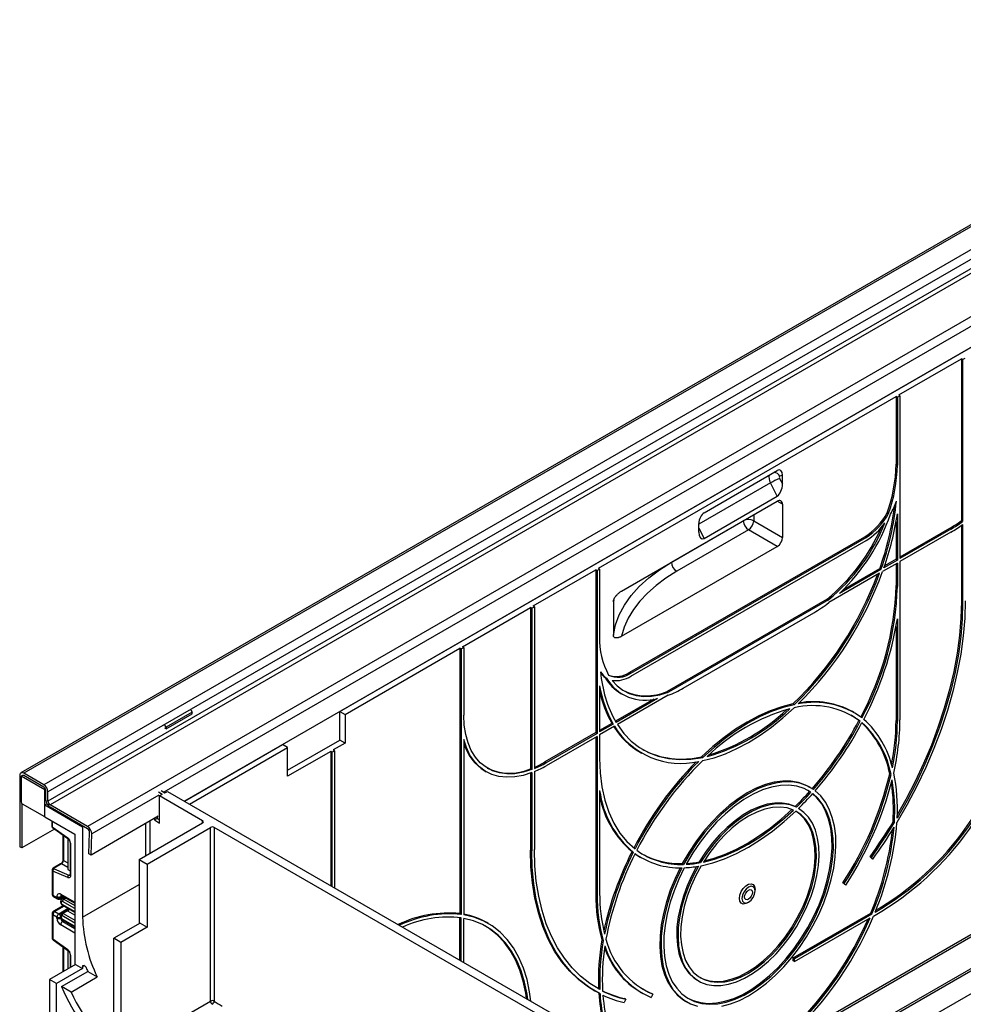
# Model space of a CAD drawing. Units: millimetres. Extents: x 8 to 418, y -29 to 369.
# Drawn here: x 278 to 329, y 176 to 229 of the extents above; entities that cross this region are included whole.
import ezdxf

# ---------------------------------------------------------------- set-up
doc = ezdxf.new("R2010")
doc.units = ezdxf.units.MM

msp = doc.modelspace()

# ---------------------------------------------------------------- linework, layer by layer
at = {"color": 7, "linetype": 'Continuous', "lineweight": 25}
for p, q in [((348.890366, 228.99912), (278.212686, 188.197764)), ((349.050353, 228.983277), (278.372673, 188.181921)), ((350.125155, 228.362807), (279.447475, 187.561451)), ((350.351429, 227.970889), (279.673749, 187.169533)), ((350.351429, 227.464633), (279.673749, 186.663277)), ((350.464566, 227.268674), (279.786887, 186.467318)), ((352.494, 226.097107), (281.816321, 185.295751)), ((348.937216, 222.387195), (287.064798, 186.669009)), ((295.479943, 191.52608), (339.037721, 216.67145)), ((325.744113, 208.67065), (329.138226, 210.63003)), ((329.208936, 210.58921), (329.138226, 210.63003)), ((329.138226, 210.63003), (329.138226, 201.864152)), ((329.208936, 210.58921), (329.350358, 210.67085)), ((329.208936, 210.58921), (329.208936, 201.823331)), ((381.424311, 209.319478), (310.746631, 168.518122)), ((310.906618, 168.502279), (381.584298, 209.303635)), ((309.480657, 199.281957), (325.602692, 208.58901)), ((383.793156, 208.850167), (313.115477, 168.048811)), ((313.275464, 168.032969), (383.953143, 208.834325)), ((325.673402, 208.548189), (325.602692, 208.58901)), ((325.602692, 208.58901), (325.602692, 204.914576)), ((325.673402, 208.548189), (325.814824, 208.62983)), ((325.673402, 208.548189), (325.673402, 204.873756)), ((325.814824, 208.62983), (325.744113, 208.67065)), ((325.814824, 208.62983), (325.814824, 199.811189)), ((314.350266, 167.412499), (385.027946, 208.213855)), ((325.673402, 204.873756), (325.602692, 204.914576)), ((315.205092, 202.292648), (319.17115, 204.582205)), ((319.450863, 204.322095), (319.304145, 204.264163)), ((319.450863, 203.856892), (319.450863, 204.322095)), ((319.171759, 203.194437), (318.800744, 203.903099)), ((319.295278, 204.15407), (319.450863, 203.856892)), ((310.740388, 198.049486), (319.16802, 202.914655)), ((315.204483, 200.904178), (319.171759, 203.194437)), ((319.450863, 202.75132), (319.450863, 200.95493)), ((325.190385, 202.245754), (325.119674, 202.286574)), ((325.673402, 202.224276), (325.673402, 199.729548)), ((313.440455, 199.607857), (317.329542, 201.852979)), ((314.925379, 201.244386), (314.925379, 201.709589)), ((317.895228, 201.852979), (319.450863, 200.95493)), ((325.602692, 201.794531), (325.602692, 199.770369)), ((329.208936, 201.823331), (329.138226, 201.864152)), ((329.138226, 201.606793), (329.138226, 197.483723)), ((329.208936, 201.658384), (329.208936, 197.442902)), ((317.612385, 201.363081), (313.723298, 199.117959)), ((319.16802, 200.465032), (317.612385, 201.363081)), ((328.50183, 201.444006), (325.814824, 199.89283)), ((328.57254, 201.403185), (325.814824, 199.811189)), ((328.57254, 201.239877), (325.814824, 199.647881)), ((328.57254, 201.403185), (328.50183, 201.444006)), ((311.177713, 193.647666), (323.905635, 200.995339)), ((311.248424, 193.606846), (323.976346, 200.954519)), ((311.248424, 193.443538), (323.976346, 200.791211)), ((323.976346, 200.954519), (323.905635, 200.995339)), ((310.740388, 195.599864), (319.16802, 200.465032)), ((325.673402, 199.56624), (324.871862, 199.103521)), ((325.673402, 199.729548), (324.944506, 199.308766)), ((325.602692, 199.770369), (324.979536, 199.410629)), ((325.673402, 199.729548), (325.602692, 199.770369)), ((325.602692, 199.52542), (325.602692, 198.344689)), ((325.673402, 199.56624), (325.673402, 198.303868)), ((325.814824, 199.647881), (325.814824, 191.074203)), ((305.945123, 197.240937), (309.339236, 199.200316)), ((309.409946, 199.159496), (309.339236, 199.200316)), ((309.339236, 199.200316), (309.339236, 190.381676)), ((309.409946, 199.159496), (309.551368, 199.241137)), ((309.409946, 199.159496), (309.409946, 190.340855)), ((309.551368, 199.241137), (309.480657, 199.281957)), ((309.551368, 199.241137), (309.551368, 195.566703)), ((324.711681, 199.01105), (321.95724, 197.420945)), ((324.785948, 199.217232), (322.538962, 197.920074)), ((324.715237, 199.258052), (322.747888, 198.122325)), ((324.715237, 199.258052), (324.785948, 199.217232)), ((325.673402, 198.303868), (325.602692, 198.344689)), ((310.292597, 197.464366), (310.292597, 195.667976)), ((321.874077, 197.617886), (313.209272, 192.6158)), ((321.944788, 197.577065), (313.279982, 192.574979)), ((321.874077, 197.617886), (321.944788, 197.577065)), ((329.208936, 197.442902), (329.138226, 197.483723)), ((302.126747, 195.036635), (305.803702, 197.159296)), ((305.874413, 197.118476), (305.803702, 197.159296)), ((305.803702, 197.159296), (305.803702, 188.419676)), ((305.874413, 197.118476), (306.015834, 197.200116)), ((305.874413, 197.118476), (305.874413, 188.378856)), ((306.015834, 197.200116), (305.945123, 197.240937)), ((306.015834, 197.200116), (306.015834, 188.434238)), ((314.076851, 192.79004), (321.147919, 196.87208)), ((325.673402, 196.552583), (325.673402, 190.992562)), ((325.602692, 196.122838), (325.602692, 191.033382)), ((295.762786, 191.362798), (301.985325, 194.954994)), ((301.985325, 194.954994), (301.985325, 180.578402)), ((302.056036, 194.914174), (301.985325, 194.954994)), ((302.056036, 194.914174), (302.197457, 194.995815)), ((302.056036, 194.914174), (302.056036, 180.537582)), ((302.197457, 194.995815), (302.126747, 195.036635)), ((302.197457, 194.995815), (302.197457, 191.321381)), ((311.248424, 193.606846), (311.177713, 193.647666)), ((309.847114, 193.374221), (309.917824, 193.3334)), ((309.551368, 192.917223), (309.551368, 190.422496)), ((313.279982, 192.574979), (313.209272, 192.6158)), ((312.476883, 192.193001), (310.403022, 190.995786)), ((312.685808, 192.23197), (310.438823, 190.934813)), ((313.267531, 192.404483), (310.513089, 190.814378)), ((310.706409, 192.504107), (310.777119, 192.463287)), ((287.489636, 191.485591), (286.075423, 190.669183)), ((287.418926, 191.608066), (287.489636, 191.485591)), ((287.489636, 191.403937), (287.489636, 191.485591)), ((295.479943, 189.974653), (295.479943, 191.52608)), ((295.479943, 191.52608), (295.762786, 191.362798)), ((320.085996, 191.890552), (320.015285, 191.931372)), ((323.311922, 191.476056), (323.241211, 191.516876)), ((286.075423, 190.587529), (287.489636, 191.403937)), ((295.762786, 191.362798), (295.762786, 189.811371)), ((323.664509, 190.99546), (323.593798, 191.036281)), ((325.673402, 190.992562), (325.602692, 191.033382)), ((286.075423, 190.669183), (286.004712, 190.791658)), ((286.075423, 190.587529), (286.004712, 190.62835)), ((286.075423, 190.669183), (286.075423, 190.587529)), ((310.209553, 190.884099), (309.551368, 190.504137)), ((310.280264, 190.843279), (309.551368, 190.422496)), ((310.352909, 190.721907), (309.551368, 190.259188)), ((310.280264, 190.843279), (310.209553, 190.884099)), ((292.651516, 188.341836), (295.479943, 189.974653)), ((295.762786, 189.811371), (295.479943, 189.974653)), ((302.197457, 190.014916), (302.197457, 180.515777)), ((309.339236, 190.381676), (306.581519, 188.78968)), ((309.409946, 190.340855), (306.65223, 188.748859)), ((309.409946, 190.177547), (306.65223, 188.585551)), ((309.409946, 190.340855), (309.339236, 190.381676)), ((309.339236, 190.136727), (309.339236, 181.644689)), ((309.409946, 190.177547), (309.409946, 181.603868)), ((309.551368, 190.259188), (309.551368, 188.996816)), ((287.065568, 186.668565), (292.368673, 189.729982)), ((287.34841, 186.505283), (292.651516, 189.566701)), ((292.651516, 189.566701), (292.368673, 189.729982)), ((292.651516, 188.015273), (292.651516, 189.566701)), ((294.984968, 189.362346), (292.651516, 188.015273)), ((294.984968, 189.362346), (294.984968, 182.096792)), ((295.055679, 189.321526), (294.984968, 189.362346)), ((295.055679, 189.321526), (295.1971, 189.403167)), ((295.762786, 189.811371), (295.126389, 189.443987)), ((295.1971, 189.403167), (295.126389, 189.443987)), ((295.1971, 189.403167), (295.1971, 181.974331)), ((295.055679, 189.321526), (295.055679, 182.055972)), ((311.742146, 189.316688), (311.812856, 189.275868)), ((315.068064, 189.075402), (315.138774, 189.034582)), ((303.331783, 188.304569), (303.402494, 188.263749)), ((305.874413, 188.378856), (305.803702, 188.419676)), ((306.65223, 188.748859), (306.581519, 188.78968)), ((278.146399, 188.051253), (278.146399, 184.197181)), ((278.259536, 188.034933), (278.226537, 188.015884)), ((279.49933, 187.281116), (278.226537, 188.015884)), ((278.226537, 188.015884), (278.226537, 186.627764)), ((279.447475, 187.561451), (278.372673, 188.181921)), ((279.447475, 187.430804), (278.372673, 188.051275)), ((305.803702, 188.186938), (305.803702, 184.012989)), ((305.874413, 188.21308), (305.874413, 183.972169)), ((306.015834, 188.269291), (306.015834, 184.053809)), ((325.330486, 188.108463), (325.259776, 188.149283)), ((279.545826, 187.307958), (279.49933, 187.281116)), ((279.49933, 185.811343), (279.49933, 187.281116)), ((279.560612, 186.72859), (279.560612, 187.234845)), ((285.797658, 187.237232), (286.004712, 187.117702)), ((309.551368, 187.245531), (309.551368, 181.685509)), ((320.921735, 187.191711), (320.826573, 187.252494)), ((320.962113, 187.405626), (320.891402, 187.446447)), ((279.673749, 186.663277), (279.673749, 187.169533)), ((285.863291, 187.036061), (285.656237, 187.155591)), ((285.863291, 187.036061), (285.721869, 186.95442)), ((288.048251, 185.611429), (285.721869, 186.95442)), ((285.721869, 185.484647), (285.721869, 186.95442)), ((286.004712, 187.117702), (286.146133, 187.199343)), ((286.146133, 187.199343), (314.430405, 170.87118)), ((320.992446, 187.150891), (320.921735, 187.191711)), ((278.259536, 186.539643), (278.259536, 184.131868)), ((279.49933, 185.811343), (278.297248, 186.50529)), ((279.49933, 186.464575), (279.613377, 186.530413)), ((279.49933, 186.464575), (281.549939, 185.280784)), ((279.49933, 185.811343), (279.49933, 186.464575)), ((281.816321, 185.295751), (279.786887, 186.467318)), ((281.816321, 185.165104), (279.786887, 186.336672)), ((320.207636, 186.335605), (320.136926, 186.376426)), ((279.49933, 185.811343), (281.125675, 184.872473)), ((285.651159, 185.852932), (282.007202, 183.749321)), ((285.439027, 185.730471), (285.439027, 185.647928)), ((285.580448, 185.729569), (285.439027, 185.647928)), ((285.439027, 185.647928), (285.721869, 185.484647)), ((285.580448, 185.812112), (285.580448, 185.729569)), ((285.580448, 185.729569), (285.721869, 185.647928)), ((280.036697, 185.157801), (278.259536, 184.131868)), ((279.880162, 185.591493), (279.880162, 185.321623)), ((279.909452, 185.280803), (280.744168, 184.680579)), ((279.921781, 185.240434), (280.756498, 184.64021)), ((281.582938, 185.299833), (281.549939, 185.280784)), ((281.549939, 185.280784), (281.549939, 180.381539)), ((284.618783, 183.509178), (288.048251, 185.488968)), ((285.043047, 183.264256), (288.472515, 185.244045)), ((288.472515, 175.840455), (288.472515, 185.244045)), ((311.043363, 172.336633), (288.684647, 185.244045)), ((288.684647, 185.244045), (288.684647, 175.840455)), ((325.440678, 185.544852), (325.511389, 185.504032)), ((280.488536, 184.832895), (280.488536, 183.490539)), ((280.745252, 184.648297), (280.745252, 184.602003)), ((280.830747, 184.552648), (280.745252, 184.602003)), ((280.745252, 184.602003), (280.745252, 182.968922)), ((281.125675, 184.872473), (281.125675, 177.801238)), ((281.894134, 183.819153), (281.929389, 184.964625)), ((282.007202, 183.749321), (282.042457, 184.894793)), ((278.259536, 184.131868), (278.146399, 184.197181)), ((280.870112, 184.429172), (280.870112, 182.686198)), ((280.899401, 184.388351), (280.899401, 182.645378)), ((305.874413, 183.972169), (305.803702, 184.012989)), ((282.007202, 183.749321), (281.894134, 183.819153)), ((284.618783, 183.509178), (285.043047, 183.264256)), ((284.618783, 183.509178), (284.618783, 180.030722)), ((311.304064, 183.939354), (311.374775, 183.898534)), ((311.742146, 183.644996), (311.812856, 183.604175)), ((324.274299, 183.572578), (324.193183, 183.659525)), ((324.263894, 183.618704), (324.193183, 183.659525)), ((324.34501, 183.531757), (324.263894, 183.618704)), ((324.34501, 183.531757), (324.274299, 183.572578)), ((280.363081, 183.273239), (279.965522, 183.043733)), ((280.40446, 183.272655), (280.0069, 183.043148)), ((280.0069, 183.007341), (280.806261, 182.659219)), ((280.745252, 182.968922), (280.870112, 182.896842)), ((285.043047, 183.264256), (285.043047, 179.834784)), ((314.027881, 183.285027), (314.098592, 183.244207)), ((314.946423, 183.380012), (315.017134, 183.339192)), ((279.900873, 182.938186), (279.900873, 181.633277)), ((279.944807, 182.8805), (279.944807, 181.572047)), ((280.744168, 182.532378), (279.944807, 182.8805)), ((317.965939, 181.807201), (317.965939, 181.888842)), ((322.8141, 182.167687), (322.723196, 182.24031)), ((322.793907, 182.19949), (322.723196, 182.24031)), ((322.884811, 182.126866), (322.793907, 182.19949)), ((322.884811, 182.126866), (322.8141, 182.167687)), ((279.944807, 181.572047), (280.156939, 181.449586)), ((279.975879, 181.50337), (280.188011, 181.380909)), ((280.156939, 181.449586), (280.156939, 181.502003)), ((280.337999, 181.380909), (280.522726, 181.48755)), ((280.369071, 181.502003), (280.369071, 181.449586)), ((280.398431, 181.556799), (281.125675, 181.151628)), ((280.582502, 181.454247), (280.433128, 181.368015)), ((309.409946, 181.603868), (309.339236, 181.644689)), ((280.511112, 181.010665), (279.975879, 180.701682)), ((280.362409, 181.235626), (280.362409, 181.194441)), ((280.391698, 181.194805), (280.391698, 181.15362)), ((280.448736, 181.046045), (281.125675, 180.662078)), ((317.541743, 181.154035), (317.612443, 181.194862)), ((324.466581, 180.660697), (324.824874, 180.867535)), ((324.509841, 180.767312), (324.754164, 180.908356)), ((324.824874, 180.867535), (324.754164, 180.908356)), ((279.900873, 180.571774), (279.900873, 179.266865)), ((280.156939, 180.388083), (279.944807, 180.510544)), ((279.944807, 180.510544), (279.944807, 179.20209)), ((280.050873, 180.694255), (280.263005, 180.571794)), ((280.156939, 180.335665), (280.156939, 180.388083)), ((280.362409, 180.486477), (280.362409, 180.445292)), ((280.369071, 180.388083), (280.369071, 180.335665)), ((280.391698, 180.445656), (280.391698, 180.404472)), ((280.730804, 180.773798), (280.42277, 180.595974)), ((280.732343, 180.722894), (280.49869, 180.588009)), ((302.056036, 180.537582), (301.985325, 180.578402)), ((301.985325, 178.055572), (301.985325, 180.355241)), ((302.056036, 178.014751), (302.056036, 180.344858)), ((302.197457, 177.933111), (302.197457, 180.320436)), ((320.028862, 178.180497), (324.228976, 180.605171)), ((320.099573, 178.139677), (324.299687, 180.564351)), ((320.099573, 177.976369), (324.207838, 180.34802)), ((324.299687, 180.564351), (324.228976, 180.605171)), ((324.376999, 180.445674), (324.824874, 180.704227)), ((280.481856, 180.236951), (281.125675, 179.858794)), ((284.661209, 180.055214), (283.246996, 179.238806)), ((285.043047, 179.834784), (283.628833, 179.018376)), ((284.661209, 180.055214), (285.043047, 179.834784)), ((303.512932, 180.046342), (303.442221, 180.087163)), ((283.628833, 179.018376), (283.246996, 179.238806)), ((283.246996, 173.57357), (283.246996, 179.238806)), ((279.944807, 179.20209), (280.744168, 178.62729)), ((279.957137, 179.161722), (280.756498, 178.586921)), ((280.488536, 178.779605), (280.488536, 177.437249)), ((283.628833, 179.018376), (283.628833, 173.265661)), ((309.677428, 179.148154), (309.748139, 179.107334)), ((280.745252, 178.595008), (280.745252, 178.548714)), ((280.830747, 178.499359), (280.745252, 178.548714)), ((280.745252, 178.548714), (280.745252, 177.581624)), ((280.870112, 178.375882), (280.870112, 177.653704)), ((320.028862, 178.017189), (320.028862, 178.180497)), ((320.099573, 178.139677), (320.028862, 178.180497)), ((320.099573, 177.976369), (320.099573, 178.139677)), ((281.168102, 177.82573), (279.753888, 177.009322)), ((281.549939, 177.6053), (280.135726, 176.788892)), ((281.168102, 177.82573), (281.549939, 177.6053)), ((281.549939, 177.698112), (281.549939, 177.6053)), ((320.099573, 177.976369), (320.028862, 178.017189)), ((280.415901, 176.62715), (281.830115, 177.443558)), ((280.931269, 176.329634), (282.345483, 177.146043)), ((281.830115, 177.443558), (282.345483, 177.146043)), ((279.753888, 177.009322), (279.753888, 172.273385)), ((280.135726, 176.788892), (279.753888, 177.009322)), ((280.135726, 157.845145), (280.135726, 176.788892)), ((280.931269, 176.329634), (280.415901, 176.62715)), ((309.49203, 176.50266), (309.377772, 176.565697)), ((314.841894, 176.967255), (314.912605, 176.926435)), ((309.242349, 176.412765), (309.31306, 176.371945)), ((309.562741, 176.461839), (309.49203, 176.50266)), ((311.742146, 176.333689), (311.812856, 176.292869)), ((312.430863, 176.217032), (312.339959, 176.039453)), ((312.430863, 176.217032), (312.360152, 176.257852)), ((283.910868, 173.207072), (288.472515, 175.840455)), ((310.960877, 175.939036), (310.879761, 175.758435)), ((310.960877, 175.939036), (310.890166, 175.979857)), ((314.191947, 175.841392), (314.262657, 175.800571))]:
    msp.add_line(p, q, dxfattribs=at)
at = {"color": 8, "linetype": 'Continuous', "lineweight": 25}
for p, q in [((349.96242, 224.104153), (285.948889, 187.149928)), ((318.800744, 203.903099), (314.925379, 201.665899)), ((319.450863, 202.75132), (319.167974, 202.914628)), ((317.895228, 202.179887), (317.895228, 201.852979)), ((317.329542, 201.852979), (317.329542, 201.853324)), ((314.925379, 201.46195), (315.204483, 200.904178)), ((313.440455, 199.608202), (313.440455, 199.607857)), ((310.310298, 197.579962), (310.292597, 197.464366)), ((285.686414, 186.998404), (282.042457, 184.894793)), ((288.048251, 185.488968), (288.048251, 185.611429)), ((279.909452, 185.574584), (279.909452, 185.280803)), ((284.979407, 183.717362), (284.979407, 185.465139)), ((285.191539, 185.5876), (285.191539, 183.839823)), ((280.509735, 184.817651), (280.509735, 183.454997)), ((280.745252, 183.075929), (280.40446, 183.272655)), ((280.509735, 183.454997), (280.745252, 183.319043)), ((280.806261, 182.659219), (280.870112, 182.696079)), ((281.549939, 180.381539), (284.618783, 182.153144)), ((280.365369, 181.626604), (281.125675, 181.203013)), ((280.431793, 181.538211), (280.369071, 181.502003)), ((280.369071, 181.449586), (280.477999, 181.512468)), ((280.640864, 181.421731), (280.531886, 181.35882)), ((280.531886, 181.35882), (281.125675, 181.022016)), ((280.555427, 180.985529), (280.050873, 180.694255)), ((280.263005, 180.571794), (280.769427, 180.864146)), ((280.427362, 181.092207), (281.125675, 180.696116)), ((281.125675, 180.859431), (280.461792, 181.235992)), ((280.369071, 180.335665), (280.388355, 180.346798)), ((281.125675, 180.055729), (280.427362, 180.465894)), ((280.461792, 180.282356), (281.125675, 179.892415)), ((280.49869, 180.588009), (281.125675, 180.21974)), ((281.125675, 180.491506), (280.744203, 180.715569)), ((281.125675, 179.516176), (280.365369, 179.970416)), ((280.549655, 180.197128), (280.473286, 180.153041)), ((280.473286, 180.153041), (281.125675, 179.763275)), ((280.509735, 178.764362), (280.509735, 177.445663)), ((280.899401, 178.335062), (280.899401, 177.670613)), ((281.656023, 177.759352), (281.549939, 177.698112)), ((280.488536, 177.437249), (280.488742, 177.433545))]:
    msp.add_line(p, q, dxfattribs=at)
at = {"color": 7, "linetype": 'Continuous', "lineweight": 25, "flags": 128}
for points in [[(310.292597, 195.667976), (310.410327, 196.2174), (310.611536, 196.758689), (310.894657, 197.287625), (311.257483, 197.800084), (311.697185, 198.292074), (312.210338, 198.75976), (312.792941, 199.199496), (313.440455, 199.607857)], [(313.723298, 199.117959), (313.138429, 198.751231), (312.607935, 198.357911), (312.135429, 197.940678), (311.72413, 197.502373), (311.376838, 197.045982), (311.095919, 196.574613), (310.883286, 196.091477), (310.740388, 195.599864)], [(329.350358, 197.524543), (329.323181, 196.587023), (329.241777, 195.622467), (329.106522, 194.63534), (328.918042, 193.630215), (328.677211, 192.611745), (328.385144, 191.584647), (328.043193, 190.553676), (327.652941, 189.523606), (327.216196, 188.499208), (326.734979, 187.485225), (326.21152, 186.486351), (325.648242, 185.507214)], [(329.208936, 197.442902), (329.182945, 196.531833), (329.105089, 195.594839), (328.975717, 194.63612), (328.795408, 193.659975), (328.56497, 192.670778), (328.285438, 191.672963), (327.958063, 190.671004), (327.584314, 189.669392), (327.165865, 188.672616), (326.704592, 187.685145), (326.202564, 186.711405), (325.662029, 185.755761)], [(329.138226, 197.483723), (329.112235, 196.572653), (329.034378, 195.635659), (328.905006, 194.676941), (328.724697, 193.700795), (328.49426, 192.711598), (328.214727, 191.713784), (327.887353, 190.711825), (327.513603, 189.710213), (327.095154, 188.713437), (326.633882, 187.725966), (326.131853, 186.752226), (325.668459, 185.927813)], [(310.225277, 193.212026), (310.495871, 192.916662), (310.806008, 192.679409), (311.152262, 192.502886), (311.530809, 192.389042), (311.937471, 192.339134), (312.367756, 192.353713), (312.816913, 192.432619), (313.279982, 192.574979)], [(320.015285, 191.931372), (319.410156, 191.77762), (318.793673, 191.562288), (318.169581, 191.286685), (317.541674, 190.952484), (316.913767, 190.561719), (316.289676, 190.116761), (315.673193, 189.620317), (315.068064, 189.075402)], [(320.085996, 191.890552), (319.480867, 191.7368), (318.864384, 191.521468), (318.240292, 191.245864), (317.612385, 190.911664), (316.984478, 190.520898), (316.360387, 190.075941), (315.743903, 189.579497), (315.138774, 189.034582)], [(315.139195, 188.863238), (315.744698, 189.020779), (316.361146, 189.23869), (316.984927, 189.515691), (317.612385, 189.850161), (318.239843, 190.240139), (318.863624, 190.683339), (319.480072, 191.177165), (320.085576, 191.718723)], [(305.874413, 188.378856), (305.409004, 188.235547), (304.957904, 188.157349), (304.526304, 188.145162), (304.11917, 188.199125), (303.741188, 188.318619), (303.396709, 188.502268), (303.089697, 188.747958), (302.823685, 189.052862), (302.601734, 189.41347), (302.4264, 189.825633), (302.2997, 190.284607), (302.223092, 190.78511), (302.197457, 191.321381)], [(323.593798, 191.036281), (323.22709, 191.29255), (323.176463, 191.323063)], [(310.513089, 190.814378), (310.863104, 190.335989), (311.261908, 189.922558), (311.706619, 189.577075), (312.194021, 189.302037), (312.720592, 189.099431), (313.282525, 188.970723), (313.875758, 188.916843), (314.496002, 188.938181), (315.138774, 189.034582)], [(305.874413, 188.21308), (305.405122, 188.064723), (304.949497, 187.980235), (304.512532, 187.960543), (304.099015, 188.005863), (303.713477, 188.115697), (303.360144, 188.288843), (303.042887, 188.523402), (302.765182, 188.816805), (302.530074, 189.165836), (302.340139, 189.566671), (302.197457, 190.014916)], [(309.551368, 188.996816), (309.582541, 188.196968), (309.675818, 187.439297), (309.830478, 186.729665), (310.045325, 186.073558), (310.318697, 185.476051), (310.64848, 184.941766), (311.032124, 184.474835), (311.46666, 184.078869)], [(278.372673, 188.051275), (278.350601, 188.061506), (278.329377, 188.066324), (278.309817, 188.065542), (278.292673, 188.059192), (278.278603, 188.047517), (278.268148, 188.030965), (278.267792, 188.030167)], [(320.891402, 187.446447), (320.705015, 187.542688), (320.320085, 187.679119), (319.904872, 187.749771), (319.463903, 187.753874), (319.001983, 187.691384), (318.524146, 187.562982), (318.035602, 187.370067), (317.541674, 187.114743), (317.047747, 186.799791), (316.559203, 186.428644), (316.081366, 186.005348), (315.619446, 185.534517), (315.178477, 185.021281), (314.763264, 184.471235), (314.378334, 183.890373), (314.027881, 183.285027)], [(321.126178, 187.301146), (320.775726, 187.501868), (320.390795, 187.638298), (319.975583, 187.70895), (319.534613, 187.713054), (319.072693, 187.650564), (318.594857, 187.522162), (318.106313, 187.329247), (317.612385, 187.073922), (317.118457, 186.75897), (316.629913, 186.387824), (316.152077, 185.964528), (315.690157, 185.493696), (315.249187, 184.98046), (314.833975, 184.430414), (314.449044, 183.849553), (314.098592, 183.244207)], [(320.992446, 187.150891), (320.629528, 187.348715), (320.230027, 187.476875), (319.798787, 187.533817), (319.341039, 187.51885), (318.86233, 187.432156), (318.368466, 187.274785), (317.865435, 187.048646), (317.359335, 186.756481), (316.856304, 186.401833), (316.36244, 185.989), (315.883732, 185.522989), (315.425983, 185.009451), (314.994744, 184.454611), (314.595243, 183.865197), (314.232324, 183.248355)], [(316.166061, 175.558502), (316.639497, 175.687235), (317.123328, 175.879176), (317.612385, 176.132275), (318.101442, 176.443829), (318.585273, 176.810507), (319.058709, 177.228393), (319.516692, 177.69302), (319.954328, 178.199426), (320.366941, 178.742198), (320.750123, 179.315539), (321.099779, 179.913321), (321.412173, 180.529158), (321.683968, 181.156469), (321.91226, 181.788553), (322.094609, 182.418655), (322.229067, 183.040043), (322.314197, 183.646078), (322.34909, 184.230284), (322.333373, 184.78642), (322.267214, 185.308543), (322.15132, 185.791075), (321.986928, 186.22886), (321.775797, 186.61722), (321.52018, 186.952005), (321.22281, 187.22964)], [(314.133981, 183.064293), (313.835137, 182.446475), (313.57885, 181.819156), (313.368007, 181.189402), (313.204985, 180.564309), (313.09162, 179.95092), (313.029189, 179.356145), (313.018395, 178.786687), (313.059361, 178.24896), (313.151625, 177.749024), (313.294147, 177.29251), (313.485321, 176.884562), (313.722994, 176.529777), (314.004488, 176.232152), (314.326631, 175.99504), (314.685794, 175.821113), (315.077929, 175.712329), (315.49862, 175.669915), (315.943126, 175.694349), (316.406439, 175.785356), (316.88334, 175.941909), (317.368454, 176.162245), (317.856316, 176.443882), (318.341431, 176.783647), (318.818331, 177.177711), (319.281644, 177.621635), (319.72615, 178.110416), (320.146841, 178.638549), (320.538977, 179.200083), (320.898139, 179.788691), (321.220282, 180.397742), (321.501776, 181.020372), (321.739449, 181.649569), (321.930623, 182.278241), (322.073145, 182.899307), (322.165409, 183.50577), (322.206375, 184.090795), (322.195582, 184.647792), (322.133151, 185.170485), (322.019785, 185.652985), (321.856763, 186.089856), (321.645921, 186.476177), (321.389633, 186.807593), (321.090789, 187.080372)], [(314.327486, 175.994524), (314.615083, 175.861933), (315.007219, 175.75315), (315.42791, 175.710736), (315.872416, 175.73517), (316.335729, 175.826176), (316.812629, 175.982729), (317.297743, 176.203066), (317.785606, 176.484703), (318.27072, 176.824467), (318.74762, 177.218531), (319.210933, 177.662455), (319.655439, 178.151237), (320.07613, 178.67937), (320.468266, 179.240904), (320.827429, 179.829512), (321.149572, 180.438562), (321.431065, 181.061193), (321.668738, 181.690389), (321.859913, 182.319062), (322.002434, 182.940128), (322.094698, 183.54659), (322.135664, 184.131615), (322.124871, 184.688612), (322.06244, 185.211305), (321.949075, 185.693805), (321.786053, 186.130677), (321.57521, 186.516997), (321.318923, 186.848414), (321.082945, 187.071609)], [(314.903021, 183.146025), (314.61273, 182.599724), (314.361905, 182.04031), (314.153847, 181.475144), (313.991293, 180.911661), (313.876381, 180.357276), (313.810624, 179.819282), (313.794886, 179.304757), (313.829376, 178.820472), (313.913638, 178.372798), (314.046565, 177.967624), (314.226407, 177.610283), (314.450798, 177.305475), (314.716786, 177.05721), (315.020871, 176.868756), (315.359053, 176.742592), (315.726882, 176.680377), (316.119519, 176.68293), (316.531797, 176.750217), (316.958293, 176.881354), (317.393394, 177.074615), (317.831376, 177.327457), (318.266478, 177.636554), (318.692973, 177.997838), (319.105251, 178.406556), (319.497888, 178.857332), (319.865717, 179.344233), (320.203899, 179.860854), (320.507984, 180.400398), (320.773972, 180.955766), (320.998364, 181.519651), (321.178206, 182.084633), (321.311132, 182.64328), (321.395395, 183.188242), (321.429884, 183.712348), (321.414146, 184.208702), (321.348389, 184.670775), (321.233478, 185.092486), (321.070923, 185.468287), (320.862865, 185.793235), (320.612041, 186.063052), (320.321749, 186.274191)], [(320.136926, 186.376426), (319.798483, 186.503495), (319.430242, 186.566399), (319.037064, 186.564306), (318.624141, 186.497244), (318.196925, 186.366099), (317.761057, 186.172603), (317.322292, 185.919309), (316.886424, 185.609564), (316.459208, 185.247455), (316.046285, 184.837766), (315.653107, 184.385905), (315.284865, 183.897839), (314.946423, 183.380012)], [(320.207636, 186.335605), (319.869194, 186.462675), (319.500953, 186.525578), (319.107775, 186.523486), (318.694852, 186.456424), (318.267635, 186.325279), (317.831767, 186.131782), (317.393003, 185.878489), (316.957135, 185.568743), (316.529919, 185.206635), (316.116996, 184.796946), (315.723818, 184.345085), (315.355576, 183.857019), (315.017134, 183.339192)], [(320.053148, 186.187757), (319.703416, 186.302804), (319.323116, 186.349148), (318.917808, 186.326112), (318.493416, 186.234031), (318.056144, 186.074252), (317.612385, 185.849111), (317.168626, 185.561899), (316.731355, 185.216815), (316.306963, 184.818903), (315.901654, 184.37398), (315.521354, 183.888551), (315.171622, 183.369711)], [(315.171622, 183.369711), (315.769075, 183.524296), (316.377425, 183.738737), (316.993074, 184.011769), (317.612385, 184.341777), (318.231696, 184.72681), (318.847345, 185.164592), (319.455695, 185.652536), (320.053148, 186.187757)], [(315.212836, 183.435115), (315.698365, 183.565116), (316.306714, 183.779558), (316.922364, 184.052589), (317.541674, 184.382597), (318.160985, 184.76763), (318.776635, 185.205413), (319.384984, 185.693356), (319.982438, 186.228577)], [(315.052805, 183.173829), (314.758482, 182.632843), (314.504243, 182.077394), (314.293657, 181.515283), (314.129683, 180.954406), (314.014623, 180.40264), (313.950094, 179.867734), (313.937002, 179.357201), (313.975531, 178.878212), (314.065139, 178.437494), (314.204568, 178.041238), (314.391861, 177.695007), (314.624385, 177.403665), (314.898876, 177.171305), (315.211479, 177.001189), (315.557802, 176.895708), (315.932982, 176.856341), (316.331748, 176.883643), (316.748502, 176.977229), (317.177389, 177.135786), (317.612385, 177.357087), (318.047381, 177.638022), (318.476268, 177.974647), (318.893022, 178.362234), (319.291789, 178.795339), (319.666968, 179.267879), (320.013292, 179.773217), (320.325894, 180.304256), (320.600385, 180.853537), (320.83291, 181.413345), (321.020202, 181.975819), (321.159631, 182.533058), (321.24924, 183.077235), (321.287768, 183.600709), (321.274676, 184.096125), (321.210147, 184.556528), (321.095088, 184.975449), (320.931114, 185.347006), (320.720528, 185.665979), (320.466288, 185.927889), (320.171965, 186.129058)], [(314.977481, 177.120471), (315.140768, 177.04201), (315.487091, 176.936528), (315.862271, 176.897161), (316.261038, 176.924463), (316.677791, 177.01805), (317.106678, 177.176607), (317.541674, 177.397907), (317.976671, 177.678843), (318.405558, 178.015468), (318.822311, 178.403055), (319.221078, 178.83616), (319.596258, 179.308699), (319.942581, 179.814037), (320.255183, 180.345076), (320.529674, 180.894357), (320.762199, 181.454166), (320.949491, 182.016639), (321.088921, 182.573878), (321.178529, 183.118056), (321.217058, 183.641529), (321.203966, 184.136946), (321.139437, 184.597348), (321.024377, 185.016269), (320.860403, 185.387826), (320.649817, 185.706799), (320.395577, 185.96871), (320.176578, 186.126547)], [(315.052805, 183.173829), (315.678476, 183.329075), (316.316313, 183.549253), (316.962304, 183.832979), (317.612385, 184.178469), (318.262466, 184.583547), (318.908457, 185.045666), (319.546295, 185.561919), (320.171965, 186.129058)], [(309.242349, 176.412765), (308.942539, 176.598822), (308.41908, 176.993322), (307.937864, 177.451705), (307.501119, 177.971848), (307.110867, 178.551342), (306.768915, 179.187504), (306.476848, 179.877389), (306.236017, 180.617802), (306.047538, 181.405313), (305.912283, 182.236277), (305.830879, 183.106846), (305.803702, 184.012989)], [(309.562741, 176.461839), (309.022207, 176.793396), (308.520178, 177.187506), (308.058905, 177.642404), (307.640456, 178.156048), (307.266707, 178.726139), (306.939332, 179.350119), (306.6598, 180.025192), (306.429363, 180.748332), (306.249054, 181.516297), (306.119681, 182.325645), (306.041825, 183.172748), (306.015834, 184.053809)], [(309.576528, 176.229211), (309.01325, 176.558001), (308.489791, 176.952502), (308.008575, 177.410884), (307.571829, 177.931027), (307.181577, 178.510522), (306.839626, 179.146684), (306.547559, 179.836569), (306.306728, 180.576981), (306.118249, 181.364493), (305.982994, 182.195457), (305.901589, 183.066026), (305.874413, 183.972169)], [(311.465404, 183.820783), (311.670882, 183.687159), (311.742146, 183.644996)], [(313.910167, 183.060927), (313.633879, 182.480982), (313.378263, 181.851068), (313.167131, 181.21894), (313.00274, 180.591353), (312.886846, 179.975013), (312.820687, 179.376504), (312.80497, 178.802222), (312.839863, 178.258302), (312.924993, 177.750556), (313.059451, 177.28441), (313.2418, 176.864843), (313.470091, 176.49634), (313.741886, 176.182836), (314.054281, 175.927682), (314.191947, 175.841392)], [(314.00196, 183.061132), (313.70459, 182.440161), (313.448974, 181.810247), (313.237842, 181.17812), (313.073451, 180.550533), (312.957556, 179.934192), (312.891397, 179.335683), (312.87568, 178.761401), (312.910573, 178.217481), (312.995704, 177.709736), (313.130161, 177.24359), (313.31251, 176.824023), (313.540802, 176.455519), (313.812597, 176.142016), (314.124991, 175.886862), (314.474647, 175.692784), (314.857829, 175.561856)], [(314.799325, 183.128972), (314.542019, 182.640544), (314.291194, 182.081131), (314.083136, 181.515964), (313.920582, 180.952482), (313.80567, 180.398096), (313.739913, 179.860102), (313.724176, 179.345578), (313.758665, 178.861293), (313.842927, 178.413618), (313.975854, 178.008445), (314.155696, 177.651103), (314.380087, 177.346295), (314.646075, 177.098031), (314.841894, 176.967255)], [(280.899401, 182.645378), (280.896511, 182.610283), (280.887934, 182.579674), (280.873953, 182.55455), (280.855022, 182.535733), (280.831763, 182.523838), (280.804934, 182.519255), (280.775414, 182.522133), (280.744168, 182.532378)], [(317.11741, 181.398997), (317.142997, 181.581331), (317.216669, 181.771215), (317.329542, 181.945745), (317.468002, 182.08387), (317.615347, 182.168931), (317.753806, 182.190668), (317.86668, 182.146458), (317.940352, 182.041635), (317.965939, 181.888842), (317.965939, 181.888842)], [(317.965939, 181.807201), (317.939026, 181.947903), (317.862385, 182.036112), (317.747684, 182.058398), (317.612385, 182.011369), (317.477086, 181.902185), (317.362385, 181.747468), (317.285744, 181.570771), (317.258832, 181.398997), (317.285744, 181.258295), (317.362385, 181.170086), (317.477086, 181.1478), (317.612385, 181.194828), (317.747684, 181.304013), (317.862385, 181.45873), (317.939026, 181.635426), (317.965939, 181.807201)], [(317.824517, 181.72556), (317.80837, 181.622495), (317.762385, 181.516478), (317.693565, 181.423647), (317.612385, 181.358137), (317.531206, 181.329919), (317.462385, 181.343291), (317.416401, 181.396216), (317.400253, 181.480638), (317.416401, 181.583702), (317.462385, 181.68972), (317.531206, 181.782551), (317.612385, 181.848061), (317.693565, 181.876278), (317.762385, 181.862906), (317.80837, 181.809981), (317.824517, 181.72556)], [(317.541743, 181.154035), (317.468002, 181.118907), (317.329542, 181.097171), (317.216669, 181.14138), (317.142997, 181.246203), (317.11741, 181.398997)], [(305.823745, 175.839699), (305.758584, 176.332377), (305.619147, 177.003536), (305.426477, 177.628115), (305.18189, 178.201857), (304.887053, 178.720848), (304.543977, 179.181549), (304.155001, 179.580819), (303.722779, 179.915934), (303.250257, 180.184609), (302.740658, 180.385012), (302.197457, 180.515777)], [(305.661049, 175.933622), (305.619885, 176.220069), (305.485409, 176.871153), (305.30001, 177.47778), (305.064918, 178.035924), (304.781693, 178.541879), (304.452215, 178.992288), (304.078672, 179.38416), (303.663542, 179.714895), (303.209581, 179.982297), (302.719803, 180.184592), (302.197457, 180.320436)], [(313.417928, 171.455671), (313.800017, 171.423693), (314.384397, 171.434183), (314.99, 171.513306), (315.612757, 171.66053), (316.24848, 171.874864), (316.892897, 172.154869), (317.541674, 172.498662), (318.190452, 172.903932), (318.834869, 173.367955), (319.470592, 173.887611), (320.093349, 174.459406), (320.698952, 175.079499), (321.283332, 175.743719), (321.842559, 176.447602), (322.372874, 177.186416), (322.870713, 177.955194), (323.332728, 178.748769), (323.755814, 179.561806), (324.089583, 180.279752)], [(318.183319, 172.81123), (318.261163, 172.863112), (318.90558, 173.327134), (319.541303, 173.84679), (320.164059, 174.418586), (320.769663, 175.038678), (321.354043, 175.702898), (321.91327, 176.406781), (322.443585, 177.145595), (322.941423, 177.914374), (323.403439, 178.707949), (323.826525, 179.520986), (324.207838, 180.34802)], [(305.590338, 175.974442), (305.549174, 176.260889), (305.414699, 176.911973), (305.2293, 177.518601), (304.994207, 178.076744), (304.710982, 178.5827), (304.381505, 179.033108), (304.007961, 179.424981), (303.592831, 179.755715), (303.377473, 179.893349)], [(281.549939, 177.698112), (281.555521, 177.7341), (281.57168, 177.759855), (281.596714, 177.772667), (281.62799, 177.771186), (281.662214, 177.755568), (281.695784, 177.727459), (281.725168, 177.689815), (281.747271, 177.6466)], [(311.877602, 176.486679), (311.926508, 176.459614), (312.360152, 176.257852)]]:
    msp.add_lwpolyline(points, dxfattribs=at)
at = {"color": 7, "linetype": 'Continuous', "lineweight": 25}
for centre, radius, start, end in [((317.501172, 205.045218), 8.102573, 340.0947802, 359.076148), ((317.571883, 205.004398), 8.102573, 340.0947802, 359.076148), ((320.903661, 200.372053), 4.109811, 113.03866, 120.7759392), ((319.278433, 202.779291), 0.174684, 350.785963, 129.2032852), ((310.306816, 204.441081), 15.392655, 340.1613312, 354.349485), ((321.514814, 204.344132), 4.347811, 330.7145285, 340.9566803), ((314.923648, 205.865392), 11.005502, 313.7850755, 340.641717), ((322.064644, 203.942614), 3.475008, 301.9906363, 331.5392148), ((322.135354, 203.901793), 3.475008, 301.9906363, 331.5392148), ((310.07175, 204.529514), 15.563419, 340.2017952, 353.0909784), ((309.652587, 204.680713), 16.208041, 340.6439718, 351.2828506), ((317.612385, 201.307095), 0.614809, 62.6096722, 117.3903278), ((317.943629, 201.880924), 0.614722, 182.6054785, 237.3945217), ((317.281141, 201.880924), 0.614722, 302.6054783, 357.3945215), ((315.398139, 205.582204), 10.341221, 309.2764992, 338.1951803), ((322.163298, 203.770274), 3.4874, 301.3245642, 324.4165942), ((325.199987, 207.13736), 6.581523, 300.1114486, 306.7538151), ((325.270698, 207.096539), 6.581523, 300.1114486, 306.7538151), ((325.176864, 207.09658), 6.769903, 300.1048641, 306.5545544), ((315.349345, 205.601045), 10.310333, 309.2595409, 336.5870485), ((318.836776, 200.982875), 0.614722, 302.6054783, 357.3945215), ((314.054542, 199.635801), 0.614722, 182.6054785, 237.3945217), ((306.771343, 205.597524), 19.030652, 314.1011239, 339.5487377), ((306.842892, 205.556401), 19.029851, 314.0999457, 339.8821805), ((306.593314, 205.698595), 19.43194, 314.890164, 340.1600733), ((309.61066, 198.819043), 15.999065, 331.6239862, 358.3009967), ((309.681371, 198.778222), 15.999065, 331.6239862, 358.3009967), ((317.610577, 202.959134), 7.040243, 300.1619637, 308.126694), ((308.214304, 199.360425), 17.683441, 332.1531836, 350.8636963), ((313.669773, 195.436044), 4.120477, 178.1828679, 208.0821756), ((310.438345, 194.136501), 0.957033, 208.8497949, 237.0511618), ((316.220217, 194.202922), 6.641164, 184.5618285, 209.4786268), ((310.466442, 194.649732), 1.228838, 249.304789, 305.3673467), ((310.54797, 194.578495), 1.197805, 244.6104003, 305.7875494), ((310.342535, 194.148168), 0.918933, 216.9833046, 237.3757563), ((311.904935, 194.547093), 2.368598, 209.681338, 239.6018078), ((312.014748, 194.57434), 2.4366, 210.6166406, 285.9863711), ((310.424113, 194.709899), 1.511013, 262.4384621, 303.0612789), ((315.842647, 193.96326), 6.377647, 189.4400796, 209.2883841), ((315.520592, 193.898002), 6.106614, 192.1768024, 209.5740002), ((312.070333, 195.190982), 2.815802, 244.1354186, 293.8586159), ((311.346268, 197.479596), 5.426604, 290.7349338, 300.2109147), ((321.190687, 187.715981), 4.307379, 53.412322, 101.833164), ((321.114442, 187.591208), 4.464753, 61.5529438, 99.5977269), ((312.449684, 199.320556), 10.64309, 285.9816983, 314.0129251), ((322.676916, 181.60455), 10.452687, 105.7210286, 134.2735948), ((312.331387, 199.403184), 10.702757, 287.0562761, 313.3925785), ((321.107049, 187.556815), 4.285426, 53.3603213, 103.7897583), ((306.576889, 200.009259), 19.237712, 318.8173563, 332.1974184), ((306.647599, 199.968439), 19.237712, 318.8173563, 332.1974184), ((320.534088, 187.358611), 4.999567, 12.8616759, 48.4526343), ((312.837928, 191.104948), 12.764964, 348.8577764, 359.6787738), ((312.843589, 191.06763), 12.830033, 348.3257347, 359.6647625), ((312.510001, 191.169459), 13.305164, 347.0475098, 359.5897952), ((313.841268, 192.89342), 4.147207, 211.8848227, 239.5920641), ((313.963364, 192.959091), 4.247397, 211.7840221, 282.979849), ((306.445771, 200.084786), 19.586109, 318.9786696, 332.1034386), ((320.276241, 187.211423), 5.071015, 10.6579433, 46.7853189), ((320.37455, 187.180744), 5.04202, 10.6026824, 47.8847331), ((304.701193, 190.516848), 2.601819, 195.7823083, 238.2423328), ((313.992749, 193.479675), 4.533644, 242.1897802, 283.7204896), ((328.248131, 175.491859), 18.850849, 135.0051696, 152.9013584), ((327.980682, 175.651025), 18.424613, 134.1847788, 153.0272116), ((304.676386, 190.949182), 2.76934, 244.1136827, 294.0209157), ((303.892929, 193.423642), 5.357437, 293.3441964, 300.1219851), ((303.985377, 193.342263), 5.311446, 292.4749551, 300.1387359), ((303.89162, 193.342169), 5.499671, 292.7209805, 300.1297002), ((328.199319, 175.519085), 18.876536, 135.2937839, 152.8949034), ((278.284343, 188.07363), 0.139747, 50.7967148, 189.214037), ((307.114388, 192.439726), 18.645723, 326.8378023, 346.6968442), ((307.185099, 192.398906), 18.645723, 326.8378023, 346.6968442), ((306.871685, 192.570853), 19.117978, 326.8870435, 345.6074721), ((315.906503, 186.159513), 9.627226, 356.0959286, 9.9248129), ((316.263962, 186.261944), 9.411689, 356.9170078, 11.8037449), ((279.18248, 187.147177), 0.491778, 2.6054785, 57.3945217), ((279.314978, 187.223667), 0.245889, 2.6054785, 57.3945217), ((314.809707, 187.940031), 5.304004, 187.5238513, 229.6382678), ((315.714336, 186.201041), 9.748452, 356.140381, 8.6603331), ((280.051882, 186.750945), 0.491778, 182.6054785, 237.3945217), ((314.646842, 187.90466), 5.18631, 190.7392171, 229.8688925), ((308.470194, 198.392428), 16.748043, 314.1550685, 318.0272058), ((308.540905, 198.351608), 16.748043, 314.1550685, 318.0272058), ((308.311441, 198.50106), 17.138957, 314.4880736, 318.2133786), ((278.380059, 186.63475), 0.15368, 182.6054785, 237.3945217), ((279.919384, 186.674455), 0.245889, 182.6054785, 237.3945217), ((288.025012, 185.550198), 0.065492, 290.7834208, 69.2165792), ((316.424782, 194.49291), 15.934827, 301.5145792, 326.4436368), ((316.495493, 194.45209), 15.934827, 301.5145792, 326.4436368), ((279.980162, 185.321623), 0.1, 180, 234.2810402), ((281.553574, 184.883316), 0.489018, 1.3448348, 57.5003252), ((281.684947, 184.958887), 0.244509, 1.3448348, 57.5003252), ((288.578581, 185.039339), 0.230553, 62.6096722, 117.3903278), ((301.431337, 200.076117), 28.064321, 324.1996181, 328.8162568), ((309.755433, 186.794461), 15.741371, 336.8471009, 353.8684962), ((301.502048, 200.035296), 28.064321, 324.1996181, 328.8162568), ((309.920473, 186.722037), 15.642215, 336.8176833, 354.6117025), ((301.33526, 200.128282), 28.37064, 324.197756, 328.3779193), ((310.002955, 186.754482), 15.694925, 337.1534347, 355.4419249), ((316.374681, 194.495537), 16.174239, 301.4965788, 326.2527346), ((280.510202, 184.368951), 0.389682, 2.8536947, 53.1012942), ((313.94394, 187.330744), 4.089462, 234.3464119, 272.1672763), ((327.162566, 175.866685), 17.794946, 153.0219222, 167.7428143), ((327.181536, 175.847856), 17.73886, 153.0094083, 168.2156845), ((326.816671, 176.02569), 17.217041, 153.0532363, 169.3846108), ((313.876474, 187.214373), 4.155136, 234.5904808, 271.7306044), ((313.89461, 187.489743), 4.206827, 241.3498284, 271.8154153), ((280.083939, 182.891009), 0.139529, 123.5138339, 184.319217), ((313.91356, 188.797182), 5.737126, 272.2018523, 279.9312406), ((313.970445, 188.946656), 5.704316, 272.63131, 280.5731445), ((313.893627, 189.028017), 5.745288, 273.6316485, 280.5588355), ((280.8833, 182.542886), 0.139529, 123.5138339, 184.319217), ((280.050873, 181.633277), 0.15, 180, 240.0026883), ((280.285599, 181.523412), 0.130429, 52.2953137, 189.4473047), ((280.263005, 181.706709), 0.230553, 242.6096722, 297.3903278), ((280.263005, 181.654292), 0.230553, 242.6096722, 297.3903278), ((280.263005, 181.510816), 0.15, 240.0026883, 299.9973117), ((280.614218, 181.230421), 0.152528, 122.669137, 177.9069367), ((318.019807, 181.549425), 8.681094, 179.3712408, 196.0579398), ((318.090518, 181.508605), 8.681094, 179.3712408, 196.0579398), ((318.306502, 181.610436), 8.755456, 179.5087148, 194.1462015), ((280.434694, 181.201871), 0.043572, 51.544142, 189.3325766), ((280.468358, 181.157075), 0.076737, 182.580549, 237.7081432), ((280.050873, 180.571774), 0.15, 119.9973117, 180), ((280.175089, 180.500065), 0.230521, 122.6054783, 177.3945215), ((280.387221, 180.377603), 0.230521, 122.6054783, 177.3945215), ((280.263005, 180.592789), 0.230553, 242.6096722, 297.3903278), ((280.618664, 180.357055), 0.46222, 182.652315, 236.7702941), ((280.263005, 180.540372), 0.230553, 242.6096722, 297.3903278), ((280.138789, 180.377603), 0.230521, 2.6054785, 57.3945217), ((280.599934, 180.34636), 0.23111, 182.652315, 236.7702941), ((280.41331, 180.449115), 0.021886, 50.0530561, 189.0917276), ((280.545417, 180.411531), 0.15388, 182.6293964, 237.0819118), ((280.581992, 180.457463), 0.154859, 122.5421408, 176.8792661), ((289.351348, 180.584196), 7.804041, 181.4880387, 206.139661), ((301.372989, 174.325083), 6.283228, 84.4073285, 115.7450011), ((301.4437, 174.284263), 6.283228, 84.4073285, 115.7450011), ((301.361963, 174.347276), 6.03761, 83.3987804, 114.3023684), ((301.486992, 176.682973), 3.925739, 60.1286799, 79.5733793), ((307.333976, 187.529155), 18.456444, 310.0929831, 337.4310823), ((280.598995, 179.955559), 0.234098, 122.4791505, 176.361152), ((321.575676, 176.985075), 12.093272, 169.6962664, 182.2862042), ((321.646387, 176.944255), 12.093272, 169.6962664, 182.2862042), ((321.170624, 177.046685), 11.476389, 171.01321, 183.3101109), ((314.062161, 180.165618), 4.479526, 198.6936059, 238.8074781), ((314.069035, 180.106699), 4.419525, 196.6638393, 246.9685853), ((314.183918, 180.278694), 4.423833, 194.1487292, 246.6544822), ((280.510202, 178.315661), 0.389682, 2.8536947, 53.1012942), ((291.356661, 181.448918), 10.334311, 201.5881001, 202.803926), ((289.883195, 180.538878), 10.243596, 202.4495963, 229.6211447), ((288.746909, 179.810099), 8.555575, 204.0043902, 237.6287993), ((316.13445, 176.540414), 6.634145, 182.3358139, 210.2880443), ((316.205161, 176.499594), 6.634145, 182.3358139, 210.2880443), ((312.158528, 181.508093), 5.671873, 244.4578812, 257.0780704), ((312.226945, 181.459374), 5.663662, 243.6530619, 257.0828168), ((312.167536, 181.366329), 5.753855, 244.9489077, 257.0670339), ((315.89123, 176.496178), 6.169538, 183.1818522, 215.2316685), ((288.578581, 175.635748), 0.230553, 62.6096722, 117.3903278), ((288.705802, 175.852016), 0.233573, 182.8371317, 233.5170748), ((288.431705, 175.881975), 0.256327, 301.8381709, 350.677999), ((291.954976, 180.46813), 5.666607, 234.7515547, 239.9335363)]:
    msp.add_arc(centre, radius, start, end, dxfattribs=at)
at = {"color": 8, "linetype": 'Continuous', "lineweight": 25}
for centre, radius, start, end in [((318.94766, 204.098083), 0.393273, 24.9798908, 81.4407661), ((279.930208, 185.326614), 0.050294, 185.6947993, 245.6253417), ((279.949735, 185.271039), 0.04145, 166.3757413, 227.5924757), ((280.784524, 184.67082), 0.041519, 166.4060005, 227.3255948), ((280.920281, 184.434308), 0.050478, 186.3717738, 245.5660819), ((280.53359, 183.493318), 0.04514, 183.5308367, 238.0977282), ((279.985644, 183.00332), 0.045146, 61.9113161, 116.4661668), ((280.383204, 183.232827), 0.045145, 61.9110593, 116.4698467), ((280.838116, 182.71883), 0.067589, 241.8814847, 296.8951938), ((280.920157, 182.691189), 0.050294, 185.6947993, 245.6253417), ((279.975941, 181.640763), 0.075441, 185.6947993, 245.6253417), ((280.01616, 181.562962), 0.071929, 172.7441704, 235.9436492), ((280.228292, 181.440501), 0.071929, 172.7441704, 235.9436492), ((280.297718, 181.440501), 0.071929, 304.0563508, 7.2558296), ((280.438814, 181.618657), 0.073874, 173.8250053, 236.8622741), ((280.450369, 181.508237), 0.081536, 138.4044694, 184.3848236), ((280.474756, 181.279649), 0.097631, 54.1858967, 115.5666715), ((280.412457, 181.240619), 0.050297, 185.7068763, 245.6242891), ((280.412462, 181.19944), 0.050305, 185.7349215, 245.6218441), ((280.477052, 181.087185), 0.049943, 174.2291462, 235.4608639), ((280.609346, 180.93985), 0.249396, 299.5498102, 333.4554711), ((280.60773, 180.931921), 0.255798, 302.2433366, 335.1071994), ((279.975941, 180.57926), 0.075441, 185.6947993, 245.6253417), ((280.006935, 180.632923), 0.075447, 54.3824225, 114.307119), ((280.410223, 180.489864), 0.047932, 184.0221944, 247.2643944), ((280.410228, 180.448684), 0.047939, 184.0514154, 247.2614602), ((280.454064, 180.528391), 0.07447, 53.1836154, 114.9007078), ((280.511167, 180.277039), 0.04966, 173.8527506, 233.8276734), ((279.98509, 179.192327), 0.04145, 166.3757413, 227.5924757), ((280.784524, 178.617531), 0.041519, 166.4060005, 227.3255948), ((280.920281, 178.381019), 0.050478, 186.3717738, 245.5660819)]:
    msp.add_arc(centre, radius, start, end, dxfattribs=at)
for centre, major_axis, ratio, start_param, end_param in [((319.072527, 204.009725), (-0.251293, 0.432265), 0.579393649, 0.465123177, 1.481853398), ((280.050873, 182.941731), (0.149973, 0.005109), 0.553211201, 3.116187332, 3.908147976), ((280.050873, 179.263321), (0.149963, -0.005544), 0.600394371, 3.163785142, 3.949183306)]:
    msp.add_ellipse(centre, major_axis=major_axis, ratio=ratio, start_param=start_param, end_param=end_param, dxfattribs=at)
at = {"color": 7, "linetype": 'Continuous', "lineweight": 25}
for centre, major_axis, ratio, start_param, end_param in [((319.167977, 204.154006), (0.147501, 0.451442), 0.534702651, 5.26089784, 6.820475741), ((319.167977, 203.700379), (0.110516, 0.528848), 0.492400291, 3.556325371, 5.113751981), ((319.350391, 204.175831), (-0.051326, 0.085832), 0.587368716, 6.186963442, 7.757759769), ((315.208265, 201.868113), (0.142417, 0.448178), 0.545366909, 0.5387976, 2.098375501), ((315.208265, 201.414486), (0.117765, 0.532772), 0.4827721, 2.000167822, 3.557594432), ((280.042255, 183.027751), (0.049943, 0.004751), 0.503002124, 2.30838387, 3.879180197), ((280.410432, 183.390776), (0.074995, 0.129907), 0.504333063, 3.93433612, 5.490279764), ((280.984619, 180.854359), (0.339997, -0.002592), 0.582304075, 3.880798291, 3.931430241)]:
    msp.add_ellipse(centre, major_axis=major_axis, ratio=ratio, start_param=start_param, end_param=end_param, dxfattribs=at)
for points, knots in [([(310.292597, 197.464366), (310.292766, 197.471224), (310.29328, 197.492103), (310.298102, 197.52222), (310.305881, 197.55288), (310.315602, 197.583692), (310.327889, 197.614428), (310.343922, 197.648121), (310.365423, 197.688273), (310.392176, 197.730235), (310.4212, 197.769969), (310.443876, 197.798591), (310.4752, 197.83531), (310.516412, 197.878791), (310.559879, 197.919109), (310.596058, 197.949674), (310.638675, 197.983363), (310.6869, 198.017535), (310.72575, 198.040742), (310.740388, 198.049486)], [0, 0, 0, 0, 0.03017761, 0.091865335, 0.123444766, 0.153614218, 0.21487236, 0.245971422, 0.290405121, 0.380834782, 0.426804383, 0.471725495, 0.516643117, 0.608365001, 0.701174454, 0.750457965, 0.799740279, 0.924547854, 1, 1, 1, 1]), ([(310.740388, 195.599864), (310.727347, 195.592551), (310.707773, 195.581575), (310.681746, 195.568591), (310.645603, 195.5516), (310.606158, 195.535991), (310.563916, 195.523185), (310.534651, 195.516103), (310.50596, 195.511108), (310.468572, 195.507425), (310.432736, 195.508526), (310.40105, 195.515057), (310.374355, 195.524081), (310.351449, 195.536882), (310.325731, 195.560054), (310.31005, 195.583488), (310.29834, 195.615619), (310.293338, 195.640295), (310.292785, 195.660925), (310.292597, 195.667976)], [0, 0, 0, 0, 0.067227103, 0.100902425, 0.134461643, 0.254366428, 0.30630015, 0.358235674, 0.41140906, 0.462885944, 0.566835771, 0.619467051, 0.660085541, 0.74239268, 0.784259452, 0.87537203, 0.906481715, 0.96804086, 1, 1, 1, 1]), ([(280.756498, 184.64021), (280.766529, 184.632123), (280.788142, 184.614698), (280.821749, 184.572544), (280.849945, 184.52132), (280.867469, 184.468524), (280.869266, 184.441771), (280.870112, 184.429172)], [0, 0, 0, 0, 0.175013003, 0.377102869, 0.591355875, 0.807551881, 1, 1, 1, 1]), ([(280.488536, 183.490539), (280.487856, 183.479266), (280.486411, 183.455326), (280.471874, 183.407311), (280.446104, 183.356513), (280.411496, 183.310956), (280.381639, 183.284638), (280.366933, 183.275605), (280.363081, 183.273239)], [0, 0, 0, 0, 0.162264671, 0.344597886, 0.537685121, 0.735624644, 0.930764334, 1, 1, 1, 1]), ([(279.965522, 183.043733), (279.951436, 183.033567), (279.926169, 183.015332), (279.904432, 182.976574), (279.902723, 182.951049), (279.901949, 182.939475)], [0, 0, 0, 0, 0.407790729, 0.731466575, 1, 1, 1, 1]), ([(280.870112, 182.686198), (280.869583, 182.6775), (280.868486, 182.659429), (280.863326, 182.654315), (280.864676, 182.655352), (280.864708, 182.655377)], [0, 0, 0, 0, 0.475339876, 0.987610265, 1, 1, 1, 1]), ([(280.433539, 181.365715), (280.428324, 181.363371), (280.407369, 181.35395), (280.382639, 181.320995), (280.364846, 181.278127), (280.363157, 181.248667), (280.362409, 181.235626)], [0, 0, 0, 0, 0.108904822, 0.437608936, 0.751051154, 1, 1, 1, 1]), ([(280.380355, 181.564376), (280.381041, 181.564468), (280.382225, 181.564627), (280.393631, 181.559117), (280.398431, 181.556799)], [0, 0, 0, 0, 0.579243537, 1, 1, 1, 1]), ([(280.362409, 181.194441), (280.363781, 181.17919), (280.36674, 181.146309), (280.391041, 181.096718), (280.421398, 181.062969), (280.443539, 181.049262), (280.448736, 181.046045)], [0, 0, 0, 0, 0.258373201, 0.557043262, 0.896039811, 1, 1, 1, 1]), ([(280.796599, 180.848734), (280.791615, 180.837798), (280.778561, 180.809157), (280.752549, 180.784262), (280.73266, 180.775513), (280.730546, 180.774584)], [0, 0, 0, 0, 0.355669027, 0.931532096, 1, 1, 1, 1]), ([(280.42302, 180.595394), (280.421855, 180.594959), (280.40681, 180.589335), (280.386407, 180.565759), (280.365853, 180.528569), (280.363588, 180.500885), (280.362409, 180.486477)], [0, 0, 0, 0, 0.028483363, 0.367741689, 0.670948078, 1, 1, 1, 1]), ([(280.362409, 180.445292), (280.364235, 180.424891), (280.368203, 180.380557), (280.400103, 180.313477), (280.441262, 180.263845), (280.47194, 180.24352), (280.481856, 180.236951)], [0, 0, 0, 0, 0.2509852941, 0.5454190153, 0.8530586998, 1, 1, 1, 1]), ([(279.901911, 179.267911), (279.901559, 179.265737), (279.898843, 179.248984), (279.909301, 179.218194), (279.929471, 179.184277), (279.948714, 179.168588), (279.957137, 179.161722)], [0, 0, 0, 0, 0.052814398, 0.407169853, 0.740546572, 1, 1, 1, 1]), ([(280.756498, 178.586921), (280.766529, 178.578834), (280.788142, 178.561409), (280.821749, 178.519255), (280.849945, 178.46803), (280.867469, 178.415235), (280.869266, 178.388482), (280.870112, 178.375882)], [0, 0, 0, 0, 0.175013003, 0.377102869, 0.591355875, 0.807551881, 1, 1, 1, 1])]:
    msp.add_open_spline(points, degree=3, knots=knots, dxfattribs=at)
at = {"color": 8, "linetype": 'Continuous', "lineweight": 25}
msp.add_open_spline([(280.732343, 180.722894), (280.727437, 180.726955), (280.719383, 180.73362), (280.713819, 180.74276), (280.711972, 180.750695), (280.713639, 180.757319), (280.717321, 180.763309), (280.722576, 180.768644), (280.728115, 180.772085), (280.730822, 180.773766)], degree=3, knots=[0, 0, 0, 0, 0.1639466211, 0.2691134847, 0.4245000154, 0.5829115068, 0.6803316856, 0.843785231, 1, 1, 1, 1], dxfattribs=at)

doc.saveas('drawing.dxf')
